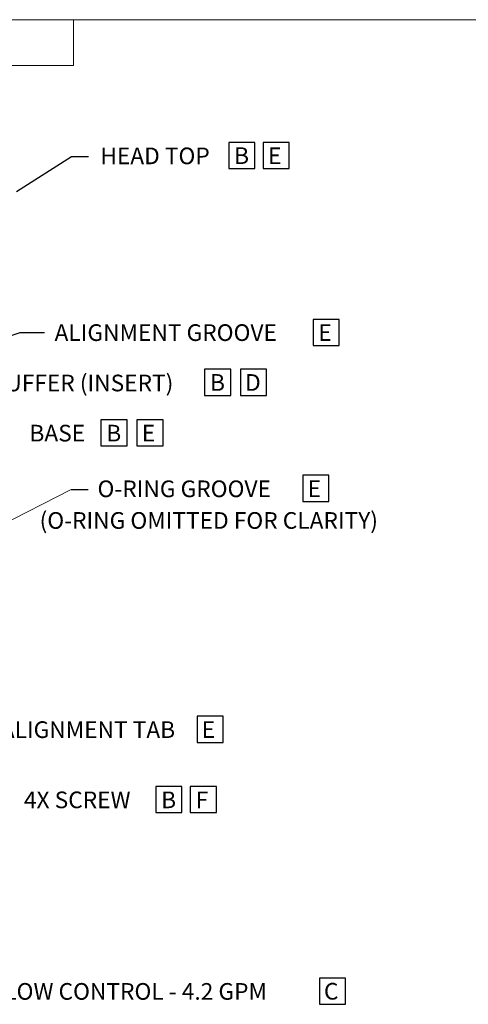
# Model space of a CAD drawing. Units: inches. Extents: x 0.3 to 10.6, y 0.2 to 8.2.
# Drawn here: x 3.6 to 5.5, y 4.1 to 8.2 of the extents above; entities that cross this region are included whole.
import ezdxf

# ---------------------------------------------------------------- set-up
doc = ezdxf.new("R2010")
doc.units = ezdxf.units.IN
doc.header["$MEASUREMENT"] = 0
doc.layers.add('BORDER', color=7, linetype='Continuous', lineweight=35)
doc.layers.add('DIM1', color=7, linetype='Continuous')
doc.layers.add('TXT', color=7, linetype='Continuous')
doc.styles.add('SLDTEXTSTYLE1', font='ARIAL.TTF')

# ---------------------------------------------------------------- blocks, each defined once
blk = doc.blocks.new('UNITSQUARE')
at = {"layer": 'DIM1'}
for p, q in [((1, 1), (0, 1)), ((0, 1), (0, 0)), ((1, 0), (1, 1)), ((0, 0), (1, 0))]:
    blk.add_line(p, q, dxfattribs=at)

msp = doc.modelspace()

# ---------------------------------------------------------------- linework, layer by layer
at = {"color": 7, "linetype": 'Continuous', "lineweight": 0}
msp.add_line((3.4306, 6.0453), (3.8002, 6.2337), dxfattribs=at)
at = {"layer": 'BORDER', "lineweight": 18}
for p, q in [((0.3299, 8.1921), (10.6299, 8.1921)), ((0.3299, 8), (3.8099, 8.0008))]:
    msp.add_line(p, q, dxfattribs=at)
at = {"layer": 'BORDER', "color": 7, "linetype": 'Continuous', "lineweight": 18}
msp.add_line((3.8099, 8.1921), (3.8099, 8.0008), dxfattribs=at)
at = {"layer": 'TXT'}
for p, q in [((3.5731, 7.4758), (3.8015, 7.6217)), ((3.8015, 7.6217), (3.8728, 7.6217)), ((3.8002, 6.2337), (3.8715, 6.2337))]:
    msp.add_line(p, q, dxfattribs=at)
at = {"layer": 'TXT', "linetype": 'Continuous'}
for p, q in [((2.8307, 6.634), (3.5872, 6.8882)), ((3.5872, 6.8882), (3.6886, 6.8882))]:
    msp.add_line(p, q, dxfattribs=at)

# ---------------------------------------------------------------- block references
at = {"color": 7, "linetype": 'Continuous', "xscale": 0.108945782235736, "yscale": 0.108945782235736, "zscale": 0.108945782235736}
for p in [(4.8078, 6.8334), (4.356, 6.6261), (4.5053, 6.6261), (3.9243, 6.4154), (4.074, 6.4154), (4.7648, 6.184), (4.3245, 5.1795), (4.1527, 4.8868), (4.2961, 4.8868), (4.8341, 4.0878)]:
    msp.add_blockref('UNITSQUARE', p, dxfattribs=at)
at = {"layer": 'TXT', "xscale": 0.108945782235736, "yscale": 0.108945782235736, "zscale": 0.108945782235736}
for p in [(4.4563, 7.5715), (4.5998, 7.5715)]:
    msp.add_blockref('UNITSQUARE', p, dxfattribs=at)

# ---------------------------------------------------------------- texts
at = {"layer": 'TXT', "attachment_point": 1, "style": 'SLDTEXTSTYLE1'}
for s, insert, char_height in [('HEAD TOP', (3.9217, 7.6591), 0.06944), ('B', (4.4788, 7.66), 0.0694), ('E', (4.6202, 7.6594), 0.0694), ('ALIGNMENT GROOVE', (3.7311, 6.9224), 0.069444), ('E', (4.8296, 6.9228), 0.0694), ('BUFFER (INSERT)', (3.464, 6.7124), 0.069444), ('B', (4.3786, 6.7146), 0.0694), ('D', (4.5247, 6.7145), 0.0694), ('BASE', (3.6264, 6.5034), 0.06944), ('B', (3.9465, 6.5033), 0.0694), ('E', (4.0944, 6.5033), 0.0694), ('O-RING GROOVE', (3.9099, 6.2714), 0.069444), ('E', (4.7852, 6.272), 0.0694), ('(O-RING OMITTED FOR CLARITY)', (3.6688, 6.1394), 0.069444), ('ALIGNMENT TAB', (3.5069, 5.2674), 0.069444), ('E', (4.3442, 5.2675), 0.0694), ('4X SCREW ', (3.6034, 4.9747), 0.06944), ('B', (4.175, 4.9747), 0.0694), ('F', (4.3189, 4.9747), 0.0694), ('EYE/FACE WASH FLOW CONTROL - 4.2 GPM', (2.7354, 4.1763), 0.069444), ('C', (4.8531, 4.177), 0.0694)]:
    msp.add_mtext(s, dxfattribs=dict(at, insert=insert, char_height=char_height))

doc.saveas('drawing.dxf')
